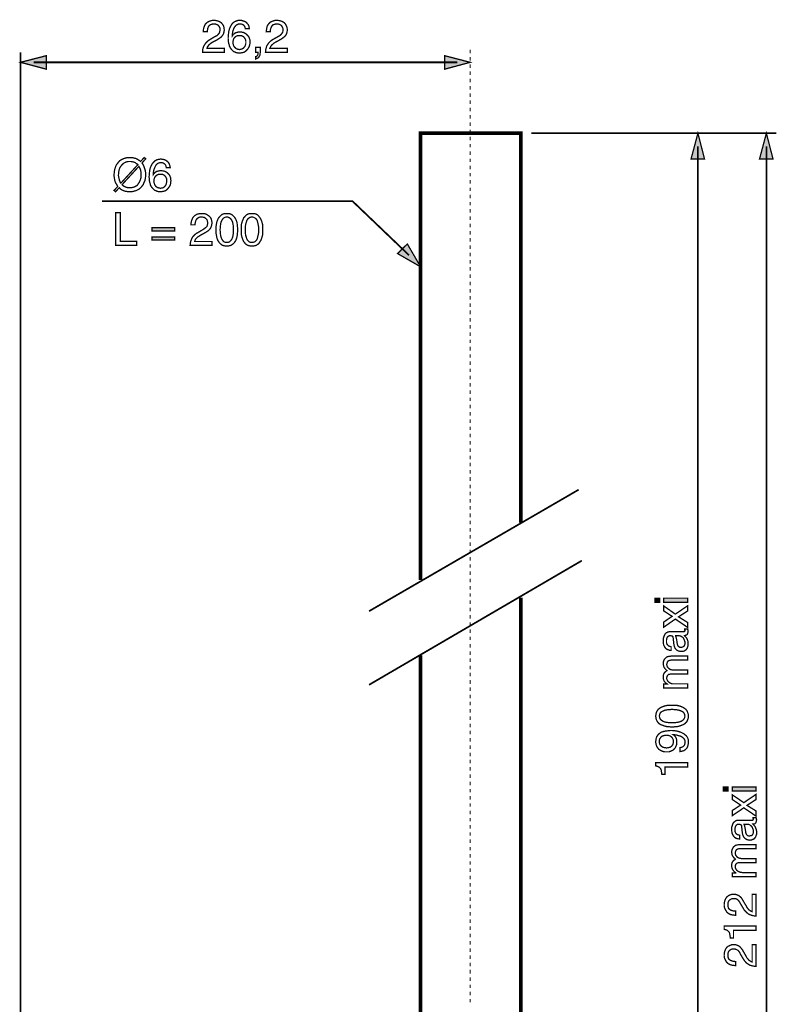
# Model space of a CAD drawing. Extents: x -2.28 to 2.28, y -4.51 to 4.52.
# Drawn here: x -1.3 to 0.44, y 2.26 to 4.52 of the extents above; entities that cross this region are included whole.
import ezdxf

# ---------------------------------------------------------------- set-up
doc = ezdxf.new("R2010")
doc.units = 0
doc.header["$LTSCALE"] = 0.000394
doc.header["$MEASUREMENT"] = 0
doc.layers.add('PLAN_1', color=7, linetype='CONTINUOUS')

msp = doc.modelspace()

# ---------------------------------------------------------------- linework, layer by layer
at = {"layer": 'PLAN_1', "color": 2, "linetype": 'CONTINUOUS'}
for points, const_width in [([(-0.878512, 4.493043), (-0.878512, 4.496992), (-0.877945, 4.500945), (-0.876819, 4.503764), (-0.875689, 4.50715), (-0.874563, 4.509409), (-0.87287, 4.511665), (-0.87061, 4.513358), (-0.868917, 4.515051), (-0.864969, 4.516744), (-0.860453, 4.518437), (-0.856504, 4.519), (-0.853118, 4.519), (-0.848606, 4.518437), (-0.844654, 4.517307), (-0.840705, 4.515614), (-0.837319, 4.513358), (-0.8345, 4.509972), (-0.83224, 4.506587), (-0.831114, 4.502071), (-0.830547, 4.496992), (-0.831114, 4.49248), (-0.83224, 4.488531), (-0.833933, 4.485146), (-0.836193, 4.482323), (-0.839012, 4.4795), (-0.842398, 4.477244), (-0.845783, 4.474988), (-0.849732, 4.472732), (-0.857634, 4.46878), (-0.86102, 4.466524), (-0.863839, 4.464268), (-0.866098, 4.462575), (-0.867224, 4.460319), (-0.868917, 4.458626), (-0.869484, 4.456933), (-0.870047, 4.455803), (-0.870047, 4.454673), (-0.830547, 4.454673), (-0.830547, 4.445646), (-0.880205, 4.445646), (-0.880205, 4.451287), (-0.879075, 4.455803), (-0.877382, 4.460319), (-0.875126, 4.463701), (-0.87287, 4.467087), (-0.870047, 4.469909), (-0.866661, 4.472732), (-0.863276, 4.474988), (-0.853685, 4.48063), (-0.850862, 4.482323), (-0.848039, 4.483453), (-0.845783, 4.485146), (-0.844091, 4.487402), (-0.842398, 4.489094), (-0.841272, 4.49135), (-0.840705, 4.494173), (-0.840142, 4.497559), (-0.840142, 4.499815), (-0.840705, 4.502071), (-0.841835, 4.504331), (-0.843528, 4.506587), (-0.84522, 4.50828), (-0.848039, 4.509409), (-0.850862, 4.510535), (-0.854811, 4.510535), (-0.857071, 4.510535), (-0.859327, 4.509972), (-0.86102, 4.509409), (-0.862713, 4.508843), (-0.865531, 4.506587), (-0.867224, 4.503764), (-0.868354, 4.500945), (-0.868917, 4.497559), (-0.869484, 4.494736), (-0.869484, 4.493043), (-0.878512, 4.493043)], 0.003), ([(-0.782024, 4.499815), (-0.782587, 4.502071), (-0.78315, 4.503764), (-0.78428, 4.506024), (-0.785409, 4.507717), (-0.787102, 4.508843), (-0.789358, 4.509972), (-0.791614, 4.510535), (-0.794437, 4.510535), (-0.797256, 4.510535), (-0.799516, 4.509972), (-0.801209, 4.508843), (-0.803465, 4.507717), (-0.806287, 4.504331), (-0.808543, 4.500378), (-0.810236, 4.495866), (-0.811366, 4.49135), (-0.811929, 4.486839), (-0.811929, 4.483453), (-0.810799, 4.485146), (-0.809673, 4.486839), (-0.80798, 4.487965), (-0.80572, 4.489657), (-0.803465, 4.490787), (-0.800642, 4.49135), (-0.797823, 4.49248), (-0.794437, 4.49248), (-0.790488, 4.491917), (-0.787102, 4.49135), (-0.78315, 4.489657), (-0.779768, 4.487402), (-0.776382, 4.484016), (-0.773559, 4.480067), (-0.772996, 4.477811), (-0.771866, 4.475551), (-0.771303, 4.472165), (-0.771303, 4.469346), (-0.771303, 4.466524), (-0.771866, 4.464268), (-0.772429, 4.461445), (-0.772996, 4.459189), (-0.774122, 4.456933), (-0.775252, 4.45524), (-0.776382, 4.45298), (-0.778638, 4.450724), (-0.779768, 4.449594), (-0.781457, 4.447902), (-0.78315, 4.446776), (-0.785409, 4.445646), (-0.787665, 4.445083), (-0.790488, 4.44452), (-0.793307, 4.443953), (-0.796693, 4.443953), (-0.798949, 4.443953), (-0.801209, 4.44452), (-0.804028, 4.445083), (-0.806287, 4.446213), (-0.809106, 4.447339), (-0.811366, 4.449594), (-0.813622, 4.451854), (-0.815878, 4.454673), (-0.817008, 4.456933), (-0.818701, 4.459752), (-0.819264, 4.463138), (-0.820394, 4.465961), (-0.820957, 4.469346), (-0.820957, 4.472732), (-0.82152, 4.476118), (-0.82152, 4.480067), (-0.820957, 4.486272), (-0.820394, 4.49248), (-0.818701, 4.499252), (-0.815878, 4.505457), (-0.814185, 4.50828), (-0.812492, 4.511098), (-0.810236, 4.513358), (-0.80798, 4.515051), (-0.805157, 4.516744), (-0.801772, 4.51787), (-0.798386, 4.519), (-0.794437, 4.519), (-0.791051, 4.519), (-0.787665, 4.51787), (-0.78428, 4.516744), (-0.780894, 4.515051), (-0.778075, 4.512228), (-0.775252, 4.508843), (-0.773559, 4.504894), (-0.772996, 4.499815), (-0.782024, 4.499815)], 0.003), ([(-0.734059, 4.493043), (-0.733496, 4.496992), (-0.732933, 4.500945), (-0.732366, 4.503764), (-0.73124, 4.50715), (-0.729547, 4.509409), (-0.727854, 4.511665), (-0.726161, 4.513358), (-0.724469, 4.515051), (-0.719953, 4.516744), (-0.716004, 4.518437), (-0.712055, 4.519), (-0.708669, 4.519), (-0.704154, 4.518437), (-0.699642, 4.517307), (-0.695693, 4.515614), (-0.692307, 4.513358), (-0.689484, 4.509972), (-0.687791, 4.506587), (-0.686098, 4.502071), (-0.685535, 4.496992), (-0.686098, 4.49248), (-0.687228, 4.488531), (-0.688921, 4.485146), (-0.691177, 4.482323), (-0.694563, 4.4795), (-0.697386, 4.477244), (-0.701335, 4.474988), (-0.705283, 4.472732), (-0.712618, 4.46878), (-0.716567, 4.466524), (-0.718827, 4.464268), (-0.721083, 4.462575), (-0.722776, 4.460319), (-0.723906, 4.458626), (-0.724469, 4.456933), (-0.725031, 4.455803), (-0.725598, 4.454673), (-0.685535, 4.454673), (-0.685535, 4.445646), (-0.735752, 4.445646), (-0.735189, 4.451287), (-0.734059, 4.455803), (-0.732933, 4.460319), (-0.730677, 4.463701), (-0.728417, 4.467087), (-0.725598, 4.469909), (-0.722213, 4.472732), (-0.718827, 4.474988), (-0.708669, 4.48063), (-0.705846, 4.482323), (-0.703591, 4.483453), (-0.701335, 4.485146), (-0.699079, 4.487402), (-0.697949, 4.489094), (-0.696256, 4.49135), (-0.695693, 4.494173), (-0.695693, 4.497559), (-0.695693, 4.499815), (-0.696256, 4.502071), (-0.697386, 4.504331), (-0.698512, 4.506587), (-0.700768, 4.50828), (-0.703028, 4.509409), (-0.706413, 4.510535), (-0.709799, 4.510535), (-0.712618, 4.510535), (-0.714311, 4.509972), (-0.716567, 4.509409), (-0.71826, 4.508843), (-0.72052, 4.506587), (-0.722213, 4.503764), (-0.723339, 4.500945), (-0.724469, 4.497559), (-0.724469, 4.494736), (-0.724469, 4.493043), (-0.734059, 4.493043)], 0.003), ([(-0.795, 4.451854), (-0.792181, 4.452417), (-0.789358, 4.453547), (-0.787102, 4.454673), (-0.784843, 4.456933), (-0.78315, 4.459189), (-0.782024, 4.462012), (-0.780894, 4.465394), (-0.780894, 4.46878), (-0.780894, 4.471602), (-0.781457, 4.473858), (-0.782587, 4.476681), (-0.78428, 4.478937), (-0.785972, 4.481193), (-0.788795, 4.482886), (-0.791614, 4.484016), (-0.795567, 4.484016), (-0.798949, 4.484016), (-0.802335, 4.482886), (-0.804594, 4.48176), (-0.80685, 4.4795), (-0.808543, 4.477244), (-0.809673, 4.474425), (-0.810236, 4.471602), (-0.810799, 4.468217), (-0.810236, 4.465394), (-0.809673, 4.462575), (-0.808543, 4.459752), (-0.80685, 4.457496), (-0.804594, 4.45524), (-0.802335, 4.453547), (-0.798949, 4.452417), (-0.795, 4.451854)], 0.003), ([(-1.298882, 4.445646), (-1.298882, 1.054453)], 0.003949), ([(-1.298882, 4.422512), (-1.239638, 4.437748), (-1.239638, 4.406713), (-1.298882, 4.422512)], 0.003), ([(-0.758323, 4.456933), (-0.747602, 4.456933), (-0.747602, 4.446776), (-0.748165, 4.441697), (-0.748732, 4.438311), (-0.750425, 4.435488), (-0.752118, 4.433232), (-0.753811, 4.432102), (-0.756067, 4.430976), (-0.757197, 4.430976), (-0.758323, 4.430413), (-0.758323, 4.435488), (-0.75663, 4.435488), (-0.755504, 4.436618), (-0.754937, 4.437748), (-0.753811, 4.438874), (-0.753244, 4.440567), (-0.753244, 4.44226), (-0.752681, 4.443953), (-0.752681, 4.445646), (-0.758323, 4.445646), (-0.758323, 4.456933)], 0.003), ([(-0.265161, 4.422512), (-0.323846, 4.437748), (-0.323846, 4.406713), (-0.265161, 4.422512)], 0.003), ([(-0.265161, 4.451287), (-0.265161, 4.442827)], 0.003), ([(-0.265161, 4.434925), (-0.265161, 4.426461)], 0.003), ([(-1.268976, 4.422512), (-0.294504, 4.422512)], 0.003949), ([(-0.265161, 4.417996), (-0.265161, 4.409535)], 0.003), ([(-0.265161, 4.401634), (-0.265161, 4.393169)], 0.003), ([(-0.265161, 4.384705), (-0.265161, 4.376244)], 0.003), ([(-0.265161, 4.368343), (-0.265161, 4.359878)], 0.003), ([(-0.265161, 4.351413), (-0.265161, 4.342953)], 0.003), ([(-0.265161, 4.335051), (-0.265161, 4.326587)], 0.003), ([(-0.265161, 4.318126), (-0.265161, 4.309661)], 0.003), ([(-0.265161, 4.30176), (-0.265161, 4.293295)], 0.003), ([(-0.265161, 4.284835), (-0.265161, 4.27637)], 0.003), ([(-0.265161, 4.267906), (-0.265161, 4.260004)], 0.003), ([(0.439031, 4.259441), (-0.124661, 4.259441)], 0.003949), ([(0.258469, 4.259441), (0.242669, 4.200193), (0.273705, 4.200193), (0.258469, 4.259441)], 0.003), ([(0.415898, 4.259441), (0.400098, 4.200193), (0.431134, 4.200193), (0.415898, 4.259441)], 0.003), ([(-0.265161, 4.251543), (-0.265161, 4.243079)], 0.003), ([(-0.265161, 4.234614), (-0.265161, 4.226713)], 0.003), ([(-0.265161, 4.218252), (-0.265161, 4.209787)], 0.003), ([(0.258469, 1.74285), (0.258469, 4.229535)], 0.003949), ([(0.415898, 0.875583), (0.415898, 4.229535)], 0.003949), ([(-1.019575, 4.191165), (-1.017319, 4.18778), (-1.015626, 4.184394), (-1.014496, 4.181008), (-1.01337, 4.177622), (-1.01224, 4.17424), (-1.011677, 4.170854), (-1.01111, 4.167469), (-1.01111, 4.164083), (-1.011677, 4.157874), (-1.012803, 4.151102), (-1.013933, 4.148283), (-1.015626, 4.144898), (-1.016756, 4.141512), (-1.019012, 4.138689), (-1.021268, 4.13587), (-1.024091, 4.133047), (-1.026909, 4.130791), (-1.030295, 4.129098), (-1.033681, 4.127406), (-1.038197, 4.126276), (-1.042709, 4.12515), (-1.047787, 4.12515), (-1.05174, 4.12515), (-1.055122, 4.125713), (-1.058508, 4.126276), (-1.061894, 4.127406), (-1.064717, 4.128531), (-1.067539, 4.130224), (-1.069795, 4.131917), (-1.072051, 4.134177), (-1.080516, 4.12515), (-1.083902, 4.127969), (-1.075437, 4.136996), (-1.07713, 4.140382), (-1.079386, 4.143768), (-1.081079, 4.147154), (-1.082209, 4.150539), (-1.082772, 4.153925), (-1.083339, 4.157874), (-1.083902, 4.16126), (-1.083902, 4.164083), (-1.083339, 4.170854), (-1.082209, 4.177059), (-1.081079, 4.180445), (-1.079953, 4.183831), (-1.07826, 4.187217), (-1.076, 4.190039), (-1.073744, 4.192858), (-1.071488, 4.195681), (-1.068665, 4.197937), (-1.06528, 4.19963), (-1.061331, 4.201323), (-1.057382, 4.202453), (-1.052866, 4.203579), (-1.047787, 4.203579), (-1.043276, 4.203579), (-1.03989, 4.203016), (-1.036504, 4.201886), (-1.033118, 4.201323), (-1.030295, 4.19963), (-1.027476, 4.197937), (-1.024654, 4.196244), (-1.022961, 4.194551), (-1.014496, 4.203579), (-1.01111, 4.20076), (-1.019575, 4.191165)], 0.003), ([(-1.029169, 4.187217), (-1.030862, 4.188909), (-1.033118, 4.190039), (-1.034811, 4.191728), (-1.037067, 4.192858), (-1.03989, 4.193421), (-1.042146, 4.193988), (-1.044969, 4.194551), (-1.047787, 4.194551), (-1.05061, 4.194551), (-1.053429, 4.193988), (-1.056252, 4.193421), (-1.058508, 4.192295), (-1.060768, 4.191165), (-1.063024, 4.189472), (-1.064717, 4.18778), (-1.066409, 4.186087), (-1.069795, 4.181575), (-1.072051, 4.176496), (-1.073181, 4.170854), (-1.073744, 4.164083), (-1.073744, 4.16126), (-1.073181, 4.159004), (-1.072614, 4.156181), (-1.072051, 4.153925), (-1.071488, 4.151102), (-1.070358, 4.148846), (-1.069795, 4.146591), (-1.068102, 4.144898), (-1.029169, 4.187217)], 0.003), ([(-0.963713, 4.180445), (-0.96428, 4.182701), (-0.964843, 4.184961), (-0.965972, 4.187217), (-0.967665, 4.188909), (-0.969358, 4.190039), (-0.971051, 4.191165), (-0.973307, 4.191728), (-0.976126, 4.191728), (-0.978949, 4.191728), (-0.981205, 4.191165), (-0.983465, 4.190039), (-0.985157, 4.188909), (-0.987976, 4.185524), (-0.990232, 4.181008), (-0.991925, 4.176496), (-0.993055, 4.172547), (-0.993618, 4.168031), (-0.993618, 4.164646), (-0.992492, 4.166339), (-0.991362, 4.167469), (-0.989669, 4.169161), (-0.987413, 4.170854), (-0.985157, 4.17198), (-0.982898, 4.172547), (-0.979512, 4.17311), (-0.976126, 4.173673), (-0.97274, 4.17311), (-0.968791, 4.172547), (-0.964843, 4.170854), (-0.961457, 4.168594), (-0.958071, 4.165209), (-0.955252, 4.16126), (-0.954685, 4.159004), (-0.953559, 4.156181), (-0.953559, 4.153362), (-0.952992, 4.150539), (-0.953559, 4.147717), (-0.953559, 4.144898), (-0.954122, 4.142638), (-0.954685, 4.140382), (-0.955815, 4.138126), (-0.956941, 4.136433), (-0.958634, 4.134177), (-0.960327, 4.131917), (-0.961457, 4.130791), (-0.96315, 4.129098), (-0.964843, 4.127969), (-0.967098, 4.126839), (-0.969358, 4.126276), (-0.972177, 4.125713), (-0.975, 4.12515), (-0.978386, 4.12515), (-0.980642, 4.12515), (-0.983465, 4.125713), (-0.98572, 4.126276), (-0.987976, 4.127406), (-0.990799, 4.128531), (-0.993055, 4.130791), (-0.995311, 4.133047), (-0.997571, 4.13587), (-0.999264, 4.138126), (-1.00039, 4.140949), (-1.000957, 4.144331), (-1.002083, 4.147154), (-1.00265, 4.150539), (-1.00265, 4.153925), (-1.003213, 4.157311), (-1.003213, 4.16126), (-1.00265, 4.167469), (-1.002083, 4.173673), (-1.00039, 4.180445), (-0.997571, 4.186654), (-0.995878, 4.189472), (-0.994185, 4.191728), (-0.991925, 4.193988), (-0.989669, 4.196244), (-0.98685, 4.197937), (-0.983465, 4.199067), (-0.980079, 4.19963), (-0.976126, 4.200193), (-0.97274, 4.19963), (-0.969358, 4.199067), (-0.965972, 4.197937), (-0.962587, 4.195681), (-0.959764, 4.193421), (-0.957508, 4.190039), (-0.955815, 4.185524), (-0.954685, 4.180445), (-0.963713, 4.180445)], 0.003), ([(-0.265161, 4.201323), (-0.265161, 4.193421)], 0.003), ([(-1.06528, 4.141512), (-1.063587, 4.139819), (-1.061894, 4.138126), (-1.059638, 4.136996), (-1.057945, 4.13587), (-1.055122, 4.135303), (-1.052866, 4.134177), (-1.05061, 4.134177), (-1.047787, 4.134177), (-1.044402, 4.134177), (-1.041583, 4.13474), (-1.039323, 4.135303), (-1.036504, 4.136433), (-1.034248, 4.137563), (-1.031988, 4.138689), (-1.030295, 4.140382), (-1.028602, 4.142638), (-1.025783, 4.147154), (-1.023524, 4.152232), (-1.021831, 4.157874), (-1.021831, 4.164083), (-1.021831, 4.166902), (-1.021831, 4.169724), (-1.022398, 4.172547), (-1.022961, 4.174803), (-1.023524, 4.177059), (-1.024654, 4.179315), (-1.025783, 4.181575), (-1.026909, 4.183268), (-1.06528, 4.141512)], 0.003), ([(-0.977256, 4.133047), (-0.97387, 4.13361), (-0.971051, 4.134177), (-0.968791, 4.13587), (-0.966535, 4.138126), (-0.964843, 4.140382), (-0.963713, 4.143205), (-0.96315, 4.146591), (-0.962587, 4.149976), (-0.962587, 4.152232), (-0.96315, 4.155055), (-0.96428, 4.157874), (-0.965972, 4.16013), (-0.967665, 4.16239), (-0.970484, 4.164083), (-0.973307, 4.165209), (-0.977256, 4.165209), (-0.981205, 4.165209), (-0.984028, 4.164083), (-0.98685, 4.16239), (-0.988539, 4.160697), (-0.990232, 4.158437), (-0.991362, 4.155618), (-0.991925, 4.152795), (-0.992492, 4.149409), (-0.991925, 4.146591), (-0.991362, 4.143768), (-0.990232, 4.140949), (-0.988539, 4.138126), (-0.98685, 4.136433), (-0.984028, 4.13474), (-0.980642, 4.13361), (-0.977256, 4.133047)], 0.003), ([(-0.265161, 4.184961), (-0.265161, 4.176496)], 0.003), ([(-0.265161, 4.168031), (-0.265161, 4.16013)], 0.003), ([(-0.265161, 4.151669), (-0.265161, 4.143205)], 0.003), ([(-0.265161, 4.13474), (-0.265161, 4.126839)], 0.003), ([(-0.265161, 4.118378), (-0.265161, 4.109913)], 0.003), ([(-0.405661, 3.979004), (-0.535441, 4.103142), (-1.111551, 4.103142)], 0.003949), ([(-0.265161, 4.101449), (-0.265161, 4.093551)], 0.003), ([(-1.069795, 4.011169), (-1.031988, 4.011169), (-1.031988, 4.002138), (-1.079953, 4.002138), (-1.079953, 4.076622), (-1.069795, 4.076622), (-1.069795, 4.011169)], 0.003), ([(-0.906724, 4.048972), (-0.906724, 4.052921), (-0.906161, 4.056874), (-0.905031, 4.06026), (-0.903902, 4.063079), (-0.902776, 4.065335), (-0.901083, 4.067594), (-0.89939, 4.069287), (-0.89713, 4.07098), (-0.893181, 4.073236), (-0.888669, 4.074366), (-0.885283, 4.074929), (-0.881898, 4.074929), (-0.876819, 4.074929), (-0.87287, 4.073799), (-0.868917, 4.071543), (-0.865531, 4.069287), (-0.862713, 4.066465), (-0.860453, 4.062516), (-0.859327, 4.058), (-0.858764, 4.053488), (-0.859327, 4.048972), (-0.860453, 4.045024), (-0.862146, 4.041075), (-0.864406, 4.038252), (-0.867224, 4.035429), (-0.87061, 4.033173), (-0.874563, 4.030917), (-0.878512, 4.028661), (-0.885846, 4.024709), (-0.889232, 4.022453), (-0.892055, 4.02076), (-0.894311, 4.018504), (-0.896004, 4.016811), (-0.89713, 4.015118), (-0.897697, 4.013425), (-0.89826, 4.011732), (-0.89826, 4.010602), (-0.858764, 4.010602), (-0.858764, 4.002138), (-0.90898, 4.002138), (-0.908417, 4.007217), (-0.907287, 4.012295), (-0.905594, 4.016244), (-0.903902, 4.020197), (-0.901083, 4.023583), (-0.89826, 4.026402), (-0.895437, 4.028661), (-0.891488, 4.030917), (-0.881898, 4.036559), (-0.879075, 4.038252), (-0.876819, 4.039945), (-0.874563, 4.041638), (-0.872303, 4.043331), (-0.87061, 4.045024), (-0.869484, 4.047843), (-0.868917, 4.050665), (-0.868354, 4.053488), (-0.868917, 4.055744), (-0.869484, 4.058), (-0.870047, 4.06026), (-0.87174, 4.062516), (-0.873996, 4.064209), (-0.876252, 4.065902), (-0.879075, 4.066465), (-0.883024, 4.067028), (-0.885283, 4.067028), (-0.887539, 4.066465), (-0.889232, 4.065902), (-0.890925, 4.064772), (-0.893744, 4.062516), (-0.895437, 4.059693), (-0.896567, 4.056874), (-0.89713, 4.054051), (-0.897697, 4.051228), (-0.897697, 4.048972), (-0.906724, 4.048972)], 0.003), ([(-0.824906, 3.999882), (-0.828291, 4.000445), (-0.831677, 4.001012), (-0.835063, 4.002138), (-0.837319, 4.003831), (-0.839579, 4.005524), (-0.841835, 4.007783), (-0.843528, 4.010602), (-0.84522, 4.012862), (-0.847476, 4.019067), (-0.848606, 4.025276), (-0.849732, 4.03148), (-0.849732, 4.037689), (-0.849732, 4.043331), (-0.848606, 4.050102), (-0.847476, 4.056307), (-0.84522, 4.061953), (-0.843528, 4.064772), (-0.841835, 4.067028), (-0.839579, 4.069287), (-0.837319, 4.071543), (-0.835063, 4.073236), (-0.831677, 4.074366), (-0.828291, 4.074929), (-0.824906, 4.074929), (-0.820957, 4.074929), (-0.817571, 4.074366), (-0.814748, 4.073236), (-0.811929, 4.071543), (-0.809673, 4.069287), (-0.807413, 4.067028), (-0.80572, 4.064772), (-0.804028, 4.061953), (-0.801772, 4.056307), (-0.800642, 4.050102), (-0.800079, 4.043331), (-0.799516, 4.037689), (-0.800079, 4.03148), (-0.800642, 4.025276), (-0.801772, 4.019067), (-0.804028, 4.012862), (-0.80572, 4.010602), (-0.807413, 4.007783), (-0.809673, 4.005524), (-0.811929, 4.003831), (-0.814748, 4.002138), (-0.817571, 4.001012), (-0.820957, 4.000445), (-0.824906, 3.999882)], 0.003), ([(-0.766787, 3.999882), (-0.770736, 4.000445), (-0.774122, 4.001012), (-0.776945, 4.002138), (-0.779768, 4.003831), (-0.782024, 4.005524), (-0.783717, 4.007783), (-0.785972, 4.010602), (-0.787102, 4.012862), (-0.789358, 4.019067), (-0.791051, 4.025276), (-0.791614, 4.03148), (-0.791614, 4.037689), (-0.791614, 4.043331), (-0.791051, 4.050102), (-0.789358, 4.056307), (-0.787102, 4.061953), (-0.785972, 4.064772), (-0.783717, 4.067028), (-0.782024, 4.069287), (-0.779768, 4.071543), (-0.776945, 4.073236), (-0.774122, 4.074366), (-0.770736, 4.074929), (-0.766787, 4.074929), (-0.762839, 4.074929), (-0.759453, 4.074366), (-0.75663, 4.073236), (-0.753811, 4.071543), (-0.751551, 4.069287), (-0.749858, 4.067028), (-0.748165, 4.064772), (-0.746476, 4.061953), (-0.744217, 4.056307), (-0.742524, 4.050102), (-0.741961, 4.043331), (-0.741961, 4.037689), (-0.741961, 4.03148), (-0.742524, 4.025276), (-0.744217, 4.019067), (-0.746476, 4.012862), (-0.748165, 4.010602), (-0.749858, 4.007783), (-0.751551, 4.005524), (-0.753811, 4.003831), (-0.75663, 4.002138), (-0.759453, 4.001012), (-0.762839, 4.000445), (-0.766787, 3.999882)], 0.003), ([(-0.265161, 4.085087), (-0.265161, 4.076622)], 0.003), ([(-0.824906, 4.067028), (-0.828291, 4.066465), (-0.831677, 4.064772), (-0.833933, 4.062516), (-0.836193, 4.05913), (-0.837886, 4.055181), (-0.839012, 4.050102), (-0.839579, 4.043894), (-0.840142, 4.037689), (-0.839579, 4.030917), (-0.839012, 4.025276), (-0.837886, 4.020197), (-0.836193, 4.016244), (-0.833933, 4.012862), (-0.831677, 4.010039), (-0.828291, 4.008909), (-0.824906, 4.008346), (-0.820957, 4.008909), (-0.818134, 4.010039), (-0.815315, 4.012862), (-0.813055, 4.016244), (-0.811366, 4.020197), (-0.810236, 4.025276), (-0.809673, 4.030917), (-0.809673, 4.037689), (-0.809673, 4.043894), (-0.810236, 4.050102), (-0.811366, 4.055181), (-0.813055, 4.05913), (-0.815315, 4.062516), (-0.818134, 4.064772), (-0.820957, 4.066465), (-0.824906, 4.067028)], 0.003), ([(-0.766787, 4.067028), (-0.770736, 4.066465), (-0.773559, 4.064772), (-0.776382, 4.062516), (-0.778638, 4.05913), (-0.779768, 4.055181), (-0.781457, 4.050102), (-0.782024, 4.043894), (-0.782024, 4.037689), (-0.782024, 4.030917), (-0.781457, 4.025276), (-0.779768, 4.020197), (-0.778638, 4.016244), (-0.776382, 4.012862), (-0.773559, 4.010039), (-0.770736, 4.008909), (-0.766787, 4.008346), (-0.763402, 4.008909), (-0.760016, 4.010039), (-0.757197, 4.012862), (-0.754937, 4.016244), (-0.753811, 4.020197), (-0.752681, 4.025276), (-0.751551, 4.030917), (-0.751551, 4.037689), (-0.751551, 4.043894), (-0.752681, 4.050102), (-0.753811, 4.055181), (-0.754937, 4.05913), (-0.757197, 4.062516), (-0.760016, 4.064772), (-0.763402, 4.066465), (-0.766787, 4.067028)], 0.003), ([(-0.265161, 4.068157), (-0.265161, 4.06026)], 0.003), ([(-0.265161, 4.051795), (-0.265161, 4.043331)], 0.003), ([(-0.944528, 4.034866), (-0.997004, 4.034866), (-0.997004, 4.042768), (-0.944528, 4.042768), (-0.944528, 4.034866)], 0.003), ([(-0.265161, 4.034866), (-0.265161, 4.026402)], 0.003), ([(-0.944528, 4.013988), (-0.997004, 4.013988), (-0.997004, 4.021323), (-0.944528, 4.021323), (-0.944528, 4.013988)], 0.003), ([(-0.379142, 3.952484), (-0.409614, 4.004961), (-0.432181, 3.982953), (-0.379142, 3.952484)], 0.003), ([(-0.265161, 4.018504), (-0.265161, 4.010039)], 0.003), ([(-0.265161, 4.001575), (-0.265161, 3.99311)], 0.003), ([(-0.265161, 3.985213), (-0.265161, 3.976748)], 0.003), ([(-0.265161, 3.968283), (-0.265161, 3.959819)], 0.003), ([(-0.265161, 3.951921), (-0.265161, 3.943457)], 0.003), ([(-0.265161, 3.934992), (-0.265161, 3.926528)], 0.003), ([(-0.265161, 3.91863), (-0.265161, 3.910165)], 0.003), ([(-0.265161, 3.901701), (-0.265161, 3.893236)], 0.003), ([(-0.265161, 3.885339), (-0.265161, 3.876874)], 0.003), ([(-0.265161, 3.868409), (-0.265161, 3.859945)], 0.003), ([(-0.265161, 3.852047), (-0.265161, 3.843583)], 0.003), ([(-0.265161, 3.835118), (-0.265161, 3.826654)], 0.003), ([(-0.265161, 3.818756), (-0.265161, 3.810291)], 0.003), ([(-0.265161, 3.801827), (-0.265161, 3.793362)], 0.003), ([(-0.265161, 3.784902), (-0.265161, 3.777)], 0.003), ([(-0.265161, 3.768535), (-0.265161, 3.760071)], 0.003), ([(-0.265161, 3.75161), (-0.265161, 3.743709)], 0.003), ([(-0.265161, 3.735244), (-0.265161, 3.72678)], 0.003), ([(-0.265161, 3.718319), (-0.265161, 3.710417)], 0.003), ([(-0.265161, 3.701953), (-0.265161, 3.693488)], 0.003), ([(-0.265161, 3.685028), (-0.265161, 3.677126)], 0.003), ([(-0.265161, 3.668661), (-0.265161, 3.660201)], 0.003), ([(-0.265161, 3.651736), (-0.265161, 3.643835)], 0.003), ([(-0.265161, 3.63537), (-0.265161, 3.626909)], 0.003), ([(-0.265161, 3.618445), (-0.265161, 3.610543)], 0.003), ([(-0.265161, 3.602079), (-0.265161, 3.593618)], 0.003), ([(-0.265161, 3.585154), (-0.265161, 3.577252)], 0.003), ([(-0.265161, 3.568787), (-0.265161, 3.560327)], 0.003), ([(-0.265161, 3.551862), (-0.265161, 3.543398)], 0.003), ([(-0.265161, 3.535496), (-0.265161, 3.527035)], 0.003), ([(-0.265161, 3.518571), (-0.265161, 3.510106)], 0.003), ([(-0.265161, 3.502205), (-0.265161, 3.493744)], 0.003), ([(-0.265161, 3.48528), (-0.265161, 3.476815)], 0.003), ([(-0.265161, 3.468917), (-0.265161, 3.460453)], 0.003), ([(-0.265161, 3.451988), (-0.265161, 3.443524)], 0.003), ([(-0.265161, 3.435626), (-0.265161, 3.427161)], 0.003), ([(-0.265161, 3.418697), (-0.265161, 3.410232)], 0.003), ([(-0.265161, 3.402335), (-0.265161, 3.39387)], 0.003), ([(-0.265161, 3.385406), (-0.265161, 3.376941)], 0.003), ([(-0.265161, 3.369043), (-0.265161, 3.360579)], 0.003), ([(-0.265161, 3.352114), (-0.265161, 3.34365)], 0.003), ([(-0.265161, 3.335752), (-0.265161, 3.327287)], 0.003), ([(-0.265161, 3.318823), (-0.265161, 3.310358)], 0.003), ([(-0.265161, 3.301894), (-0.265161, 3.293996)], 0.003), ([(-0.265161, 3.285531), (-0.265161, 3.277067)], 0.003), ([(-0.265161, 3.268602), (-0.265161, 3.260705)], 0.003), ([(-0.265161, 3.25224), (-0.265161, 3.243776)], 0.003), ([(-0.265161, 3.235311), (-0.265161, 3.227413)], 0.003), ([(-0.265161, 3.218949), (-0.265161, 3.210484)], 0.003), ([(-0.265161, 3.20202), (-0.265161, 3.194122)], 0.003), ([(0.170445, 3.181142), (0.159724, 3.181142), (0.159724, 3.190736), (0.170445, 3.190736), (0.170445, 3.181142)], 0.003), ([(0.234772, 3.190736), (0.234772, 3.181142), (0.180039, 3.181142), (0.180039, 3.190736), (0.234772, 3.190736)], 0.003), ([(-0.265161, 3.185657), (-0.265161, 3.177193)], 0.003), ([(-0.265161, 3.168728), (-0.265161, 3.160831)], 0.003), ([(0.234772, 3.173244), (0.234772, 3.161394), (0.213894, 3.147854), (0.234772, 3.134874), (0.234772, 3.123591), (0.206559, 3.142776), (0.180039, 3.124154), (0.180039, 3.136004), (0.19922, 3.14898), (0.180039, 3.161394), (0.180039, 3.172681), (0.206559, 3.154059), (0.234772, 3.173244)], 0.003), ([(-0.265161, 3.152366), (-0.265161, 3.143902)], 0.003), ([(-0.265161, 3.135437), (-0.265161, 3.127539)], 0.003), ([(-0.265161, 3.119075), (-0.265161, 3.11061)], 0.003), ([(-0.265161, 3.102146), (-0.265161, 3.094248)], 0.003), ([(0.196965, 3.071114), (0.192453, 3.071114), (0.1885, 3.072807), (0.185114, 3.0745), (0.182858, 3.077319), (0.181165, 3.080142), (0.179472, 3.084091), (0.178909, 3.088606), (0.178909, 3.093118), (0.178909, 3.095378), (0.178909, 3.098197), (0.180039, 3.101583), (0.181165, 3.104969), (0.182858, 3.108354), (0.185681, 3.111177), (0.187374, 3.11174), (0.189067, 3.11287), (0.191323, 3.113433), (0.193579, 3.113433), (0.225177, 3.113433), (0.225744, 3.113433), (0.22687, 3.113433), (0.227437, 3.113996), (0.227437, 3.114563), (0.228, 3.114563), (0.228, 3.115126), (0.228563, 3.115689), (0.228563, 3.116252), (0.228563, 3.116819), (0.228563, 3.117382), (0.228, 3.117945), (0.228, 3.118512), (0.228, 3.119075), (0.228, 3.119638), (0.234772, 3.119638), (0.234772, 3.119075), (0.234772, 3.118512), (0.235335, 3.117945), (0.235335, 3.117382), (0.235335, 3.116819), (0.235335, 3.115689), (0.235898, 3.115126), (0.235898, 3.114563), (0.235335, 3.11174), (0.234772, 3.109484), (0.234205, 3.107791), (0.233079, 3.106661), (0.231949, 3.106098), (0.230256, 3.105531), (0.22913, 3.104969), (0.227437, 3.104969), (0.228563, 3.103276), (0.230256, 3.101583), (0.231949, 3.09989), (0.233079, 3.097634), (0.234205, 3.095378), (0.235335, 3.091992), (0.235898, 3.089169), (0.235898, 3.08522), (0.235898, 3.081835), (0.234772, 3.078449), (0.233642, 3.075626), (0.231949, 3.072807), (0.229693, 3.071114), (0.22687, 3.069421), (0.224051, 3.068291), (0.220665, 3.068291), (0.218406, 3.068291), (0.21615, 3.068854), (0.213331, 3.069421), (0.211071, 3.070547), (0.208252, 3.072807), (0.205992, 3.075626), (0.204299, 3.079579), (0.203173, 3.084654), (0.20148, 3.09989), (0.20148, 3.100453), (0.20148, 3.101583), (0.200913, 3.102146), (0.20035, 3.102713), (0.19922, 3.103839), (0.198094, 3.103839), (0.196965, 3.104406), (0.195272, 3.104406), (0.193016, 3.104406), (0.191323, 3.103839), (0.18963, 3.102713), (0.1885, 3.101583), (0.187374, 3.099327), (0.186807, 3.097634), (0.186244, 3.094811), (0.186244, 3.091992), (0.186244, 3.088039), (0.187374, 3.08522), (0.1885, 3.083528), (0.190193, 3.081835), (0.191323, 3.080705), (0.193579, 3.080142), (0.195272, 3.079579), (0.196965, 3.079012), (0.196965, 3.071114)], 0.003), ([(0.207122, 3.104406), (0.207122, 3.103839), (0.207685, 3.102713), (0.208252, 3.102146), (0.208252, 3.100453), (0.208815, 3.098764), (0.209378, 3.095941), (0.209945, 3.093118), (0.210508, 3.089169), (0.210508, 3.087476), (0.211071, 3.085783), (0.211638, 3.083528), (0.212201, 3.081835), (0.213331, 3.080142), (0.21502, 3.079012), (0.216713, 3.077886), (0.218972, 3.077886), (0.221228, 3.077886), (0.222921, 3.078449), (0.224614, 3.079012), (0.226307, 3.080142), (0.22687, 3.081272), (0.228, 3.082965), (0.228563, 3.08522), (0.228563, 3.087476), (0.228563, 3.090862), (0.227437, 3.093685), (0.226307, 3.096504), (0.225177, 3.099327), (0.222921, 3.10102), (0.220665, 3.102713), (0.218406, 3.103839), (0.215587, 3.104406), (0.207122, 3.104406)], 0.003), ([(-0.265161, 3.085783), (-0.265161, 3.077319)], 0.003), ([(-0.265161, 3.068854), (-0.265161, 3.060394)], 0.003), ([(0.180039, 2.984217), (0.180039, 2.993244), (0.187937, 2.993244), (0.186807, 2.994374), (0.185114, 2.995504), (0.183421, 2.99663), (0.182295, 2.998323), (0.180602, 3.000583), (0.179472, 3.003402), (0.178909, 3.006224), (0.178909, 3.00961), (0.178909, 3.012996), (0.179472, 3.015815), (0.180602, 3.018075), (0.181732, 3.019768), (0.183421, 3.021457), (0.185114, 3.022587), (0.186244, 3.023717), (0.187374, 3.02428), (0.185681, 3.025972), (0.183988, 3.027665), (0.182295, 3.029358), (0.181165, 3.031051), (0.180039, 3.033307), (0.179472, 3.035567), (0.178909, 3.037823), (0.178909, 3.040642), (0.178909, 3.043465), (0.179472, 3.04572), (0.180602, 3.048543), (0.182295, 3.051366), (0.184551, 3.053622), (0.187374, 3.055878), (0.191886, 3.057008), (0.196965, 3.057571), (0.234772, 3.057571), (0.234772, 3.048543), (0.19922, 3.048543), (0.196965, 3.048543), (0.194146, 3.04798), (0.192453, 3.047413), (0.190193, 3.046287), (0.189067, 3.045157), (0.187937, 3.043465), (0.187374, 3.041209), (0.186807, 3.038386), (0.187374, 3.035567), (0.187937, 3.033307), (0.18963, 3.031051), (0.191323, 3.029358), (0.193579, 3.027665), (0.195839, 3.026535), (0.198657, 3.025972), (0.20148, 3.025409), (0.234772, 3.025409), (0.234772, 3.016382), (0.196965, 3.016382), (0.195272, 3.016382), (0.193579, 3.015815), (0.191886, 3.015815), (0.190193, 3.014689), (0.189067, 3.013559), (0.187937, 3.011866), (0.187374, 3.010173), (0.186807, 3.007917), (0.186807, 3.005657), (0.187374, 3.003402), (0.1885, 3.001146), (0.190193, 2.99889), (0.193016, 2.99663), (0.195839, 2.994937), (0.199787, 2.993811), (0.204866, 2.993811), (0.234772, 2.993811), (0.234772, 2.984217), (0.180039, 2.984217)], 0.003), ([(-0.265161, 3.052492), (-0.265161, 3.044028)], 0.003), ([(-0.265161, 3.035567), (-0.265161, 3.027102)], 0.003), ([(-0.265161, 3.019201), (-0.265161, 3.010736)], 0.003), ([(-0.265161, 3.002276), (-0.265161, 2.993811)], 0.003), ([(-0.265161, 2.985909), (-0.265161, 2.977445)], 0.003), ([(-0.265161, 2.968984), (-0.265161, 2.96052)], 0.003), ([(-0.265161, 2.952618), (-0.265161, 2.944154)], 0.003), ([(0.236465, 2.919894), (0.236465, 2.915941), (0.235335, 2.912555), (0.234205, 2.909736), (0.233079, 2.906913), (0.230819, 2.904657), (0.228563, 2.902402), (0.226307, 2.900709), (0.223484, 2.899579), (0.217843, 2.897323), (0.211071, 2.89563), (0.204866, 2.895063), (0.19922, 2.8945), (0.193016, 2.895063), (0.186807, 2.89563), (0.180602, 2.897323), (0.174394, 2.899579), (0.171575, 2.900709), (0.169315, 2.902402), (0.167059, 2.904657), (0.165366, 2.906913), (0.163673, 2.909736), (0.162547, 2.912555), (0.16198, 2.915941), (0.161417, 2.919894), (0.16198, 2.92328), (0.162547, 2.926661), (0.163673, 2.930047), (0.165366, 2.932307), (0.167059, 2.935126), (0.169315, 2.936819), (0.171575, 2.938512), (0.174394, 2.940205), (0.180602, 2.942461), (0.186807, 2.944154), (0.193016, 2.94472), (0.19922, 2.94472), (0.204866, 2.94472), (0.211071, 2.944154), (0.217843, 2.942461), (0.223484, 2.940205), (0.226307, 2.938512), (0.228563, 2.936819), (0.230819, 2.935126), (0.233079, 2.932307), (0.234205, 2.930047), (0.235335, 2.926661), (0.236465, 2.92328), (0.236465, 2.919894)], 0.003), ([(-0.265161, 2.935693), (-0.265161, 2.927228)], 0.003), ([(-0.265161, 2.919327), (-0.265161, 2.910862)], 0.003), ([(0.169882, 2.919894), (0.170445, 2.915941), (0.171575, 2.913122), (0.174394, 2.910299), (0.17778, 2.908043), (0.181732, 2.90635), (0.186807, 2.90522), (0.192453, 2.904657), (0.19922, 2.904657), (0.205429, 2.904657), (0.211071, 2.90522), (0.21615, 2.90635), (0.220665, 2.908043), (0.224051, 2.910299), (0.226307, 2.913122), (0.228, 2.915941), (0.228563, 2.919894), (0.228, 2.92328), (0.226307, 2.926661), (0.224051, 2.929484), (0.220665, 2.931177), (0.21615, 2.93287), (0.211071, 2.934), (0.205429, 2.934563), (0.19922, 2.935126), (0.192453, 2.934563), (0.186807, 2.934), (0.181732, 2.93287), (0.17778, 2.931177), (0.174394, 2.929484), (0.171575, 2.926661), (0.170445, 2.92328), (0.169882, 2.919894)], 0.003), ([(-0.265161, 2.902402), (-0.265161, 2.893937)], 0.003), ([(-0.265161, 2.886035), (-0.265161, 2.877571)], 0.003), ([(0.186807, 2.837512), (0.181732, 2.837512), (0.177217, 2.838638), (0.172701, 2.840898), (0.168752, 2.843154), (0.165929, 2.846539), (0.163673, 2.850488), (0.16198, 2.855567), (0.161417, 2.860646), (0.16198, 2.865157), (0.162547, 2.868543), (0.163673, 2.871929), (0.165366, 2.874752), (0.167059, 2.877008), (0.169315, 2.879264), (0.171575, 2.880957), (0.173831, 2.88265), (0.179472, 2.884343), (0.185114, 2.885472), (0.19076, 2.886035), (0.195272, 2.886602), (0.19922, 2.886602), (0.204866, 2.886035), (0.211638, 2.884909), (0.218972, 2.88265), (0.222358, 2.880957), (0.225744, 2.879264), (0.228563, 2.877008), (0.231386, 2.874752), (0.233642, 2.871929), (0.235335, 2.868543), (0.236465, 2.864594), (0.236465, 2.860079), (0.236465, 2.856697), (0.235898, 2.853874), (0.235335, 2.851618), (0.234772, 2.849358), (0.232512, 2.845409), (0.229693, 2.842591), (0.226307, 2.840331), (0.222921, 2.839205), (0.220098, 2.838638), (0.21728, 2.838075), (0.21728, 2.847102), (0.219535, 2.847665), (0.221791, 2.848232), (0.224051, 2.849358), (0.225744, 2.851051), (0.227437, 2.852744), (0.228, 2.854437), (0.228563, 2.85726), (0.22913, 2.859516), (0.228563, 2.863465), (0.227437, 2.866287), (0.225177, 2.86911), (0.222358, 2.871366), (0.218406, 2.873622), (0.213894, 2.874752), (0.208252, 2.876445), (0.20148, 2.877008), (0.203173, 2.875878), (0.205429, 2.874189), (0.206559, 2.872496), (0.207685, 2.870236), (0.208815, 2.86798), (0.209378, 2.865157), (0.209945, 2.862902), (0.209945, 2.860079), (0.209945, 2.855567), (0.208252, 2.851051), (0.206559, 2.847102), (0.203736, 2.843717), (0.20035, 2.840898), (0.196402, 2.839205), (0.191886, 2.837512), (0.186807, 2.837512)], 0.003), ([(0.185114, 2.875878), (0.182295, 2.875315), (0.179472, 2.874752), (0.176654, 2.873622), (0.174394, 2.872496), (0.172701, 2.870236), (0.171008, 2.86798), (0.169882, 2.864594), (0.169882, 2.861209), (0.169882, 2.857823), (0.171008, 2.855004), (0.172138, 2.852744), (0.174394, 2.850488), (0.176654, 2.848795), (0.179472, 2.847665), (0.182858, 2.847102), (0.186244, 2.846539), (0.19076, 2.847102), (0.194709, 2.848232), (0.197531, 2.849925), (0.19922, 2.852181), (0.200913, 2.854437), (0.20148, 2.856697), (0.202043, 2.859516), (0.202043, 2.861772), (0.202043, 2.863465), (0.20148, 2.865724), (0.20035, 2.86798), (0.19922, 2.870236), (0.196965, 2.872496), (0.194146, 2.874189), (0.190193, 2.875315), (0.185114, 2.875878)], 0.003), ([(-0.265161, 2.86911), (-0.265161, 2.860646)], 0.003), ([(-0.265161, 2.852744), (-0.265161, 2.84428)], 0.003), ([(-0.265161, 2.835819), (-0.265161, 2.827354)], 0.003), ([(-0.265161, 2.819453), (-0.265161, 2.810992)], 0.003), ([(0.234772, 2.812681), (0.234772, 2.802528), (0.182858, 2.802528), (0.182858, 2.785598), (0.175524, 2.785598), (0.174961, 2.789547), (0.174394, 2.7935), (0.173831, 2.796319), (0.172701, 2.798575), (0.171008, 2.800835), (0.168752, 2.802528), (0.165366, 2.80422), (0.161417, 2.805346), (0.161417, 2.812681), (0.234772, 2.812681)], 0.003), ([(-0.265161, 2.802528), (-0.265161, 2.794063)], 0.003), ([(-0.265161, 2.785598), (-0.265161, 2.777701)], 0.003), ([(-0.265161, 2.769236), (-0.265161, 2.760772)], 0.003), ([(-0.265161, 2.752307), (-0.265161, 2.744409)], 0.003), ([(0.327874, 2.747791), (0.317154, 2.747791), (0.317154, 2.756823), (0.327874, 2.756823), (0.327874, 2.747791)], 0.003), ([(0.392197, 2.756823), (0.392197, 2.747791), (0.337465, 2.747791), (0.337465, 2.756823), (0.392197, 2.756823)], 0.003), ([(0.392197, 2.739894), (0.392197, 2.728043), (0.371323, 2.714504), (0.392197, 2.701524), (0.392197, 2.689673), (0.363984, 2.708858), (0.337465, 2.690803), (0.337465, 2.702654), (0.35665, 2.715067), (0.337465, 2.728043), (0.337465, 2.738764), (0.363984, 2.720709), (0.392197, 2.739894)], 0.003), ([(-0.265161, 2.735945), (-0.265161, 2.72748)], 0.003), ([(-0.265161, 2.719016), (-0.265161, 2.711118)], 0.003), ([(-0.265161, 2.702654), (-0.265161, 2.694189)], 0.003), ([(-0.265161, 2.685724), (-0.265161, 2.677827)], 0.003), ([(-0.265161, 2.669362), (-0.265161, 2.660898)], 0.003), ([(0.354394, 2.637197), (0.349878, 2.637764), (0.345929, 2.63889), (0.342543, 2.64115), (0.340287, 2.643969), (0.338594, 2.646791), (0.336902, 2.65074), (0.336339, 2.655256), (0.336339, 2.659768), (0.336339, 2.662028), (0.336339, 2.664846), (0.337465, 2.668232), (0.338594, 2.671618), (0.340287, 2.675004), (0.343106, 2.67726), (0.344799, 2.67839), (0.346492, 2.67952), (0.348752, 2.680083), (0.351008, 2.680083), (0.382606, 2.680083), (0.383169, 2.680083), (0.384299, 2.680083), (0.384862, 2.680646), (0.385429, 2.681213), (0.385429, 2.681776), (0.385992, 2.682339), (0.385992, 2.682906), (0.385992, 2.683469), (0.385992, 2.684031), (0.385429, 2.684594), (0.385429, 2.685161), (0.385429, 2.685724), (0.385429, 2.686287), (0.392197, 2.686287), (0.392197, 2.685724), (0.392197, 2.685161), (0.392764, 2.684031), (0.392764, 2.683469), (0.392764, 2.682906), (0.392764, 2.682339), (0.393327, 2.681776), (0.393327, 2.681213), (0.392764, 2.67839), (0.392197, 2.676134), (0.391634, 2.674441), (0.390504, 2.673311), (0.389378, 2.672181), (0.387685, 2.671618), (0.386555, 2.671618), (0.384862, 2.671618), (0.385992, 2.669925), (0.387685, 2.668232), (0.389378, 2.666539), (0.390504, 2.664283), (0.391634, 2.661461), (0.392764, 2.658642), (0.393327, 2.655256), (0.39389, 2.65187), (0.393327, 2.647921), (0.392197, 2.645098), (0.391071, 2.641713), (0.389378, 2.639457), (0.387122, 2.637197), (0.384299, 2.636071), (0.381476, 2.634941), (0.378091, 2.634378), (0.375835, 2.634941), (0.373579, 2.634941), (0.370756, 2.636071), (0.3685, 2.637197), (0.365677, 2.639457), (0.363421, 2.642276), (0.361728, 2.646228), (0.360598, 2.651307), (0.358906, 2.666539), (0.358906, 2.667106), (0.358906, 2.667669), (0.358343, 2.668795), (0.35778, 2.669362), (0.35665, 2.669925), (0.355524, 2.670488), (0.354394, 2.671055), (0.352701, 2.671055), (0.350445, 2.671055), (0.348752, 2.670488), (0.347059, 2.669362), (0.345929, 2.667669), (0.344799, 2.665976), (0.344236, 2.66372), (0.343673, 2.661461), (0.343673, 2.658075), (0.343673, 2.654689), (0.344799, 2.65187), (0.345929, 2.649614), (0.347622, 2.648484), (0.348752, 2.647354), (0.351008, 2.646791), (0.352701, 2.646228), (0.354394, 2.645661), (0.354394, 2.637197)], 0.003), ([(0.364551, 2.671055), (0.364551, 2.670488), (0.365114, 2.669362), (0.365677, 2.668232), (0.365677, 2.667106), (0.366244, 2.665413), (0.366807, 2.662591), (0.36737, 2.659768), (0.367937, 2.655819), (0.367937, 2.654126), (0.3685, 2.65187), (0.369063, 2.650177), (0.36963, 2.648484), (0.370756, 2.646791), (0.372449, 2.645098), (0.374142, 2.644535), (0.376398, 2.643969), (0.378657, 2.644535), (0.38035, 2.644535), (0.382043, 2.645661), (0.383736, 2.646228), (0.384299, 2.647921), (0.385429, 2.649614), (0.385992, 2.65187), (0.385992, 2.654126), (0.385992, 2.656949), (0.384862, 2.660335), (0.383736, 2.663154), (0.382606, 2.665413), (0.38035, 2.667669), (0.378091, 2.669362), (0.375835, 2.670488), (0.373016, 2.671055), (0.364551, 2.671055)], 0.003), ([(-0.265161, 2.652433), (-0.265161, 2.644535)], 0.003), ([(-0.265161, 2.636071), (-0.265161, 2.627606)], 0.003), ([(0.337465, 2.550866), (0.337465, 2.559331), (0.345366, 2.559331), (0.345366, 2.559894), (0.344236, 2.560461), (0.342543, 2.561587), (0.34085, 2.56328), (0.339724, 2.564972), (0.338031, 2.567232), (0.336902, 2.570051), (0.336339, 2.572874), (0.336339, 2.57626), (0.336339, 2.579646), (0.336902, 2.582465), (0.338031, 2.584724), (0.339157, 2.586417), (0.34085, 2.588106), (0.342543, 2.589236), (0.343673, 2.589799), (0.344799, 2.590929), (0.343106, 2.592622), (0.341417, 2.593752), (0.339724, 2.596008), (0.338594, 2.597701), (0.337465, 2.599394), (0.336902, 2.60165), (0.336339, 2.604472), (0.336339, 2.607291), (0.336339, 2.609551), (0.336902, 2.61237), (0.338031, 2.615193), (0.339724, 2.618016), (0.34198, 2.620272), (0.344799, 2.622528), (0.349315, 2.623657), (0.354394, 2.62422), (0.392197, 2.62422), (0.392197, 2.615193), (0.35665, 2.615193), (0.354394, 2.61463), (0.351571, 2.61463), (0.349878, 2.614063), (0.347622, 2.612937), (0.346492, 2.611807), (0.345366, 2.609551), (0.344799, 2.607858), (0.344236, 2.605035), (0.344799, 2.602217), (0.345366, 2.599957), (0.347059, 2.597701), (0.348752, 2.595445), (0.351008, 2.594315), (0.353264, 2.593185), (0.356087, 2.592622), (0.358906, 2.592059), (0.392197, 2.592059), (0.392197, 2.583031), (0.354394, 2.583031), (0.352701, 2.583031), (0.351008, 2.582465), (0.349315, 2.581902), (0.347622, 2.581339), (0.346492, 2.580209), (0.345366, 2.578516), (0.344799, 2.576823), (0.344236, 2.574567), (0.344236, 2.572307), (0.344799, 2.570051), (0.345929, 2.567795), (0.347622, 2.565539), (0.350445, 2.56328), (0.353264, 2.561587), (0.357217, 2.560461), (0.362291, 2.559894), (0.392197, 2.559894), (0.392197, 2.550866), (0.337465, 2.550866)], 0.003), ([(-0.265161, 2.619142), (-0.265161, 2.611244)], 0.003), ([(-0.265161, 2.60278), (-0.265161, 2.594315)], 0.003), ([(-0.265161, 2.58585), (-0.265161, 2.577953)], 0.003), ([(-0.265161, 2.569488), (-0.265161, 2.561024)], 0.003), ([(-0.265161, 2.552559), (-0.265161, 2.544094)], 0.003), ([(-0.265161, 2.536197), (-0.265161, 2.527732)], 0.003), ([(-0.265161, 2.519268), (-0.265161, 2.510803)], 0.003), ([(-0.265161, 2.502906), (-0.265161, 2.494441)], 0.003), ([(0.345366, 2.461713), (0.34085, 2.46228), (0.336902, 2.462843), (0.334079, 2.463406), (0.33126, 2.464535), (0.328437, 2.466228), (0.326181, 2.467921), (0.324488, 2.469614), (0.323358, 2.47187), (0.321102, 2.475819), (0.319409, 2.479772), (0.318846, 2.48372), (0.318846, 2.487106), (0.319409, 2.491618), (0.320539, 2.496134), (0.322232, 2.500083), (0.324488, 2.503469), (0.327874, 2.506291), (0.331823, 2.508547), (0.335772, 2.509677), (0.34085, 2.51024), (0.345366, 2.509677), (0.349315, 2.508547), (0.352701, 2.506854), (0.355524, 2.504598), (0.358343, 2.501776), (0.360598, 2.49839), (0.362858, 2.494441), (0.365114, 2.490492), (0.36963, 2.483157), (0.371323, 2.479772), (0.373579, 2.476949), (0.375272, 2.474693), (0.377528, 2.473), (0.37922, 2.47187), (0.380913, 2.471307), (0.382043, 2.470744), (0.383169, 2.470177), (0.383169, 2.51024), (0.392197, 2.51024), (0.392197, 2.46002), (0.386555, 2.460587), (0.382043, 2.461713), (0.377528, 2.463406), (0.374142, 2.465098), (0.370756, 2.467921), (0.367937, 2.470744), (0.365114, 2.473563), (0.362858, 2.477512), (0.357217, 2.487106), (0.355524, 2.489929), (0.354394, 2.492185), (0.352701, 2.494441), (0.351008, 2.496697), (0.348752, 2.49839), (0.346492, 2.49952), (0.343673, 2.500083), (0.340287, 2.500083), (0.338031, 2.500083), (0.335772, 2.49952), (0.333516, 2.49839), (0.331823, 2.497264), (0.329567, 2.495004), (0.328437, 2.492748), (0.327307, 2.489362), (0.327307, 2.485976), (0.327307, 2.483157), (0.327874, 2.481465), (0.328437, 2.479205), (0.329, 2.477512), (0.33126, 2.475256), (0.334079, 2.473563), (0.337465, 2.472437), (0.340287, 2.47187), (0.343106, 2.471307), (0.345366, 2.471307), (0.345366, 2.461713)], 0.003), ([(-0.265161, 2.485976), (-0.265161, 2.477512)], 0.003), ([(-0.265161, 2.469614), (-0.265161, 2.46115)], 0.003), ([(-0.265161, 2.452685), (-0.265161, 2.44422)], 0.003), ([(-0.265161, 2.436323), (-0.265161, 2.427858)], 0.003), ([(0.392197, 2.436886), (0.392197, 2.427295), (0.340287, 2.427295), (0.340287, 2.409803), (0.332953, 2.409803), (0.332386, 2.414315), (0.331823, 2.417701), (0.33126, 2.420524), (0.33013, 2.423346), (0.328437, 2.425039), (0.326181, 2.427295), (0.322795, 2.428421), (0.318846, 2.429551), (0.318846, 2.436886), (0.392197, 2.436886)], 0.003), ([(-0.265161, 2.419394), (-0.265161, 2.410929)], 0.003), ([(-0.265161, 2.403031), (-0.265161, 2.394567)], 0.003), ([(-0.265161, 2.386102), (-0.265161, 2.377642)], 0.003), ([(0.345366, 2.346043), (0.34085, 2.346606), (0.336902, 2.347169), (0.334079, 2.347732), (0.33126, 2.348862), (0.328437, 2.350555), (0.326181, 2.352248), (0.324488, 2.353941), (0.323358, 2.355634), (0.321102, 2.36015), (0.319409, 2.364098), (0.318846, 2.368047), (0.318846, 2.371433), (0.319409, 2.375949), (0.320539, 2.380461), (0.322232, 2.384409), (0.324488, 2.387795), (0.327874, 2.390618), (0.331823, 2.392311), (0.335772, 2.394004), (0.34085, 2.394567), (0.345366, 2.394004), (0.349315, 2.392874), (0.352701, 2.391181), (0.355524, 2.388925), (0.358343, 2.385539), (0.360598, 2.382717), (0.362858, 2.378768), (0.365114, 2.374819), (0.36963, 2.366917), (0.371323, 2.363531), (0.373579, 2.361276), (0.375272, 2.35902), (0.377528, 2.357327), (0.37922, 2.356197), (0.380913, 2.355071), (0.382043, 2.355071), (0.383169, 2.354504), (0.383169, 2.394567), (0.392197, 2.394567), (0.392197, 2.34435), (0.386555, 2.344913), (0.382043, 2.346043), (0.377528, 2.347169), (0.374142, 2.349425), (0.370756, 2.351685), (0.367937, 2.354504), (0.365114, 2.35789), (0.362858, 2.361276), (0.357217, 2.37087), (0.355524, 2.373689), (0.354394, 2.376512), (0.352701, 2.378768), (0.351008, 2.381024), (0.348752, 2.382154), (0.346492, 2.383283), (0.343673, 2.384409), (0.340287, 2.384409), (0.338031, 2.384409), (0.335772, 2.383846), (0.333516, 2.382717), (0.331823, 2.381591), (0.329567, 2.379331), (0.328437, 2.377075), (0.327307, 2.373689), (0.327307, 2.370303), (0.327307, 2.367484), (0.327874, 2.365224), (0.328437, 2.363531), (0.329, 2.361843), (0.33126, 2.359583), (0.334079, 2.35789), (0.337465, 2.356764), (0.340287, 2.355634), (0.343106, 2.355634), (0.345366, 2.355071), (0.345366, 2.346043)], 0.003), ([(-0.265161, 2.36974), (-0.265161, 2.361276)], 0.003), ([(-0.265161, 2.352811), (-0.265161, 2.34435)], 0.003), ([(-0.265161, 2.336449), (-0.265161, 2.327984)], 0.003), ([(-0.265161, 2.31952), (-0.265161, 2.311059)], 0.003), ([(-0.265161, 2.302594), (-0.265161, 2.294693)], 0.003), ([(-0.265161, 2.286228), (-0.265161, 2.277768)], 0.003), ([(-0.265161, 2.269303), (-0.265161, 2.261402)], 0.003)]:
    msp.add_lwpolyline(points, dxfattribs=dict(at, const_width=const_width))
at = {"layer": 'PLAN_1', "linetype": 'CONTINUOUS'}
for points, const_width in [([(-0.148362, 3.364528), (-0.148362, 4.259441), (-0.379142, 4.259441), (-0.379142, 3.232492)], 0.008461), ([(-0.497638, 3.160831), (-0.01576, 3.440138)], 0.003949), ([(-0.008425, 3.277067), (-0.497638, 2.991551)], 0.003949), ([(-0.148362, 2.083098), (-0.148362, 3.191866)], 0.008461), ([(-0.379142, 2.083098), (-0.379142, 3.059264)], 0.008461)]:
    msp.add_lwpolyline(points, dxfattribs=dict(at, const_width=const_width))
at = {"layer": 'PLAN_1', "color": 2}
for points in [[(-1.298882, 4.422512), (-1.239638, 4.437748), (-1.298882, 4.422512), (-1.239638, 4.406713)], [(-0.265161, 4.422512), (-0.323846, 4.437748), (-0.265161, 4.422512), (-0.323846, 4.406713)], [(0.258469, 4.259441), (0.242669, 4.200193), (0.258469, 4.259441), (0.273705, 4.200193)], [(0.415898, 4.259441), (0.400098, 4.200193), (0.415898, 4.259441), (0.431134, 4.200193)], [(-0.944528, 4.034866), (-0.997004, 4.034866), (-0.944528, 4.042768), (-0.997004, 4.042768)], [(-0.944528, 4.013988), (-0.997004, 4.013988), (-0.944528, 4.021323), (-0.997004, 4.021323)], [(-0.379142, 3.952484), (-0.409614, 4.004961), (-0.379142, 3.952484), (-0.432181, 3.982953)], [(0.170445, 3.181142), (0.159724, 3.181142), (0.170445, 3.190736), (0.159724, 3.190736)], [(0.234772, 3.190736), (0.234772, 3.181142), (0.180039, 3.190736), (0.180039, 3.181142)], [(0.327874, 2.747791), (0.317154, 2.747791), (0.327874, 2.756823), (0.317154, 2.756823)], [(0.392197, 2.756823), (0.392197, 2.747791), (0.337465, 2.756823), (0.337465, 2.747791)]]:
    msp.add_solid(points, dxfattribs=at)

doc.saveas('drawing.dxf')
